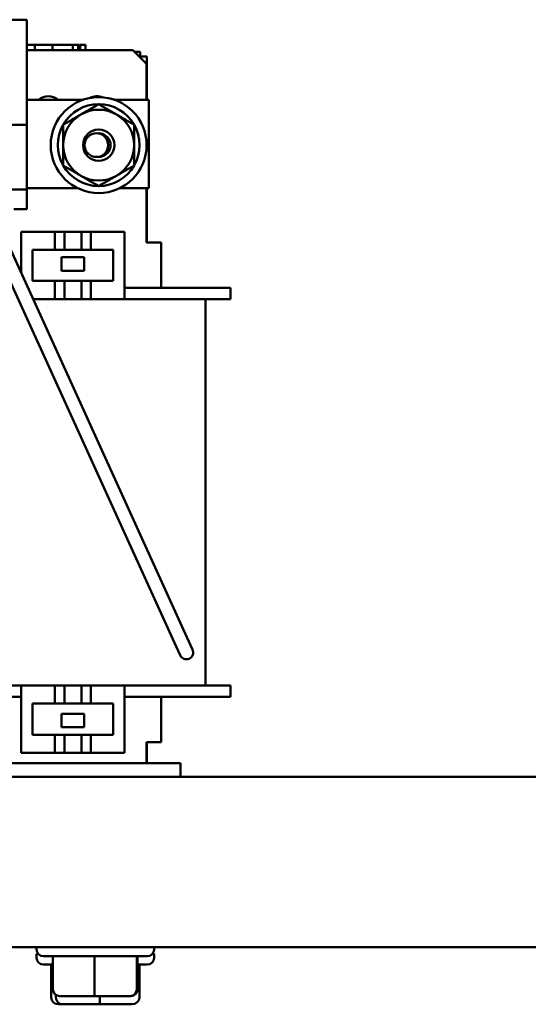
# Model space of a CAD drawing. Units: inches. Extents: x 0.05 to 2.15, y 0.02 to 1.67.
# Drawn here: x 1 to 1.08, y 0.59 to 0.73 of the extents above; entities that cross this region are included whole.
import ezdxf

# ---------------------------------------------------------------- set-up
doc = ezdxf.new("R2010")
doc.units = ezdxf.units.IN
doc.header["$LTSCALE"] = 0.1
doc.header["$MEASUREMENT"] = 0
doc.layers.add('Visible (ANSI)', color=7, linetype='Continuous', lineweight=50)

msp = doc.modelspace()

# ---------------------------------------------------------------- linework, layer by layer
at = {"layer": 'Visible (ANSI)'}
for p, q in [((0.9767250133600764, 0.7330965659389146), (1.002758346693409, 0.7330965659389129)), ((1.002758346693406, 0.7176965659389128), (1.002758346693409, 0.7330965659389129)), ((1.002758346693409, 0.7293840659389146), (1.003901655275502, 0.7293840659389146)), ((1.018300013360074, 0.7286298992722479), (1.002758346693409, 0.7286298992722479)), ((1.003901655275539, 0.7293840659389146), (1.006504617393042, 0.7293840659389146)), ((1.003901655275539, 0.7286298992722479), (1.003901655275539, 0.7293840659389146)), ((1.006504617393042, 0.7293840659389146), (1.009512375645353, 0.7293840659389146)), ((1.006504617393042, 0.7286298992722479), (1.006504617393042, 0.7293840659389146)), ((1.009512375645353, 0.7293840659389146), (1.009670220922649, 0.7293840659389146)), ((1.009512375645353, 0.7286298992722479), (1.009512375645353, 0.7293840659389146)), ((1.00967022092265, 0.7293840659389146), (1.010074508503853, 0.7293840659389146)), ((1.010074508503853, 0.7293840659389146), (1.010298546961949, 0.7293840659389146)), ((1.010298546961949, 0.7293840659389146), (1.010465557448896, 0.7293840659389146)), ((1.010298546961949, 0.7286298992722479), (1.010298546961949, 0.7293840659389146)), ((1.010465557448896, 0.7286298992722479), (1.010465557448896, 0.7293840659389146)), ((1.010585723530965, 0.7286298992722479), (1.010585723530965, 0.7293840659389146)), ((1.010585723530965, 0.7293840659389146), (1.011360692924659, 0.7293840659389146)), ((1.011360692924659, 0.7286298992722479), (1.011360692924659, 0.7293840659389146)), ((1.018300013360074, 0.7286298992722479), (1.020300013360074, 0.7266298992722479)), ((1.019382920801525, 0.7283840659389146), (1.018545846693404, 0.7283840659389146)), ((1.019382920801525, 0.7277173992722479), (1.019382920801525, 0.7283840659389146)), ((1.019212513360074, 0.7277173992722477), (1.020325013360074, 0.7277173992722477)), ((1.020300013360074, 0.7213632326055813), (1.020300013360074, 0.7266298992722479)), ((1.020325013360074, 0.7277173992722477), (1.020325013360074, 0.7213632326055809)), ((1.002758346693409, 0.7213632326055813), (1.011042067296872, 0.7213632326055813)), ((1.015524626089943, 0.7213632326055813), (1.020616680026741, 0.7213632326055813)), ((1.020616680026741, 0.7213632326055813), (1.020616680026741, 0.7083632326055814)), ((0.9767250133600756, 0.7176965659389146), (1.002758346693406, 0.7176965659389128)), ((1.002758346693406, 0.7081965659389127), (1.002758346693406, 0.7176965659389128)), ((0.9767250133600747, 0.7081965659389146), (1.002758346693406, 0.7081965659389127)), ((1.010224479800804, 0.7083632326055814), (1.002758346693406, 0.7083632326055814)), ((1.002758346693406, 0.7052965659389127), (1.002758346693406, 0.7081965659389127)), ((1.020616680026741, 0.7083632326055814), (1.01634221358601, 0.7083632326055814)), ((1.020300013360074, 0.7004298992722479), (1.020300013360074, 0.7083632326055814)), ((1.020325013360074, 0.708363232605581), (1.020325013360074, 0.7004298992722477)), ((1.024402668211118, 0.6416751607752728), (0.9955167292866692, 0.7051704016004874)), ((1.026223136825259, 0.6425033479672342), (0.997466981873522, 0.7057133058863208)), ((1.002758346693406, 0.7052965659389127), (1.000827116946738, 0.7052965659389128)), ((1.001931753574057, 0.7019965659389147), (1.00686508690739, 0.7019965659389147)), ((1.001931753574057, 0.6958991276075177), (1.001931753574057, 0.7019965659389147)), ((1.00686508690739, 0.7019965659389147), (1.008110354980459, 0.7019965659389147)), ((1.00686508690739, 0.6993298992722479), (1.00686508690739, 0.7019965659389147)), ((1.008266711785789, 0.7019965659389147), (1.008110354980461, 0.7019965659389147)), ((1.008266711785789, 0.7019965659389147), (1.008266711785789, 0.6993298992722479)), ((1.008266711785789, 0.7019965659389146), (1.010764253524819, 0.7019965659389146)), ((1.010764253524819, 0.7019965659389147), (1.010764253524819, 0.6993298992722479)), ((1.010913500036699, 0.7019965659389147), (1.010764253524819, 0.7019965659389147)), ((1.010913500036699, 0.7019965659389147), (1.012129638508882, 0.7019965659389147)), ((1.012129638508882, 0.7019965659389147), (1.012129638508882, 0.6993298992722479)), ((1.012129638508882, 0.7019965659389147), (1.017062971842214, 0.7019965659389147)), ((1.017062971842214, 0.7019965659389147), (1.017062971842214, 0.6920965659389146)), ((1.003598420240723, 0.6993298992722479), (1.00686508690739, 0.6993298992722479)), ((1.003598420240723, 0.6947632326055813), (1.003598420240723, 0.6993298992722479)), ((1.00686508690739, 0.6993298992722479), (1.008110354980459, 0.6993298992722479)), ((1.008266711785789, 0.6993298992722479), (1.008110354980461, 0.6993298992722479)), ((1.008266711785789, 0.6993298992722479), (1.010764253524819, 0.6993298992722479)), ((1.010913500036699, 0.6993298992722479), (1.010764253524819, 0.6993298992722479)), ((1.010913500036699, 0.6993298992722479), (1.012129638508882, 0.6993298992722479)), ((1.012129638508882, 0.6993298992722479), (1.015396305175548, 0.6993298992722479)), ((1.015396305175548, 0.6993298992722479), (1.015396305175548, 0.6947632326055813)), ((1.022466680026741, 0.7004298992722479), (1.020300013360074, 0.7004298992722479)), ((1.022466680026741, 0.6937632326055813), (1.022466680026741, 0.7004298992722479)), ((1.007831753574057, 0.6982393464217058), (1.01116508690739, 0.6982393464217058)), ((1.007831753574057, 0.6962393464217059), (1.007831753574057, 0.6982393464217058)), ((1.01116508690739, 0.6982393464217058), (1.01116508690739, 0.6962393464217059)), ((1.01116508690739, 0.6962393464217059), (1.007831753574057, 0.6962393464217059)), ((1.00686508690739, 0.6947632326055813), (1.003598420240723, 0.6947632326055813)), ((1.008110354980459, 0.6947632326055813), (1.00686508690739, 0.6947632326055813)), ((1.00686508690739, 0.6920965659389146), (1.00686508690739, 0.6947632326055813)), ((1.008110354980461, 0.6947632326055813), (1.008266711785789, 0.6947632326055813)), ((1.010764253524819, 0.6947632326055813), (1.008266711785789, 0.6947632326055813)), ((1.008266711785789, 0.6947632326055813), (1.008266711785789, 0.6920965659389146)), ((1.010764253524819, 0.6947632326055813), (1.010913500036699, 0.6947632326055813)), ((1.010764253524819, 0.6947632326055813), (1.010764253524819, 0.6920965659389146)), ((1.012129638508882, 0.6947632326055813), (1.010913500036699, 0.6947632326055813)), ((1.015396305175548, 0.6947632326055813), (1.012129638508882, 0.6947632326055813)), ((1.012129638508882, 0.6947632326055813), (1.012129638508882, 0.6920965659389146)), ((1.028466680026741, 0.6937632326055813), (1.017062971842214, 0.6937632326055813)), ((1.028466680026741, 0.6937632326055813), (1.032633346693407, 0.6937632326055813)), ((1.032633346693407, 0.6920965659389146), (1.032633346693407, 0.6937632326055813)), ((1.00686508690739, 0.6920965659389146), (1.003661655889384, 0.6920965659389146)), ((1.008110354980459, 0.6920965659389146), (1.00686508690739, 0.6920965659389146)), ((1.008110354980461, 0.6920965659389146), (1.008266711785789, 0.6920965659389146)), ((1.008629562171535, 0.6920965659389146), (1.008266711785789, 0.6920965659389146)), ((1.010400611643246, 0.6920965659389146), (1.008629562171535, 0.6920965659389146)), ((1.010764253524819, 0.6920965659389146), (1.010400611643246, 0.6920965659389146)), ((1.010764253524819, 0.6920965659389146), (1.010913500036699, 0.6920965659389146)), ((1.012129638508882, 0.6920965659389146), (1.010913500036699, 0.6920965659389146)), ((1.017062971842214, 0.6920965659389146), (1.012129638508882, 0.6920965659389146)), ((1.028466680026741, 0.6920965659389146), (1.017062971842214, 0.6920965659389146)), ((1.028466680026741, 0.6920965659389146), (1.032633346693407, 0.6920965659389146)), ((1.028928101228299, 0.6920965659389143), (1.028928101228299, 0.635429899272248)), ((1.024402668211118, 0.6416751607752728), (1.02523085540308, 0.6398546921611321)), ((1.027051324017218, 0.6406828793530936), (1.026223136825259, 0.6425033479672341)), ((1.001931753574057, 0.635429899272248), (0.990466680026741, 0.635429899272248)), ((1.00686508690739, 0.635429899272248), (1.001931753574057, 0.635429899272248)), ((1.001931753574057, 0.635429899272248), (1.001931753574057, 0.625529899272248)), ((1.00686508690739, 0.635429899272248), (1.008110354980459, 0.635429899272248)), ((1.00686508690739, 0.6327632326055812), (1.00686508690739, 0.635429899272248)), ((1.008266711785789, 0.635429899272248), (1.008110354980459, 0.635429899272248)), ((1.010764253524819, 0.635429899272248), (1.008266711785789, 0.635429899272248)), ((1.008266711785789, 0.6327632326055812), (1.008266711785789, 0.635429899272248)), ((1.010913500036699, 0.635429899272248), (1.010764253524819, 0.635429899272248)), ((1.010764253524819, 0.6327632326055812), (1.010764253524819, 0.635429899272248)), ((1.010913500036699, 0.635429899272248), (1.012129638508882, 0.635429899272248)), ((1.012129638508882, 0.635429899272248), (1.012129638508882, 0.6327632326055812)), ((1.017062971842214, 0.635429899272248), (1.012129638508882, 0.635429899272248)), ((1.017062971842214, 0.625529899272248), (1.017062971842214, 0.635429899272248)), ((1.028466680026741, 0.635429899272248), (1.017062971842214, 0.635429899272248)), ((1.028466680026741, 0.635429899272248), (1.032633346693407, 0.635429899272248)), ((1.032633346693407, 0.635429899272248), (1.032633346693407, 0.6337632326055812)), ((1.001931753574057, 0.6337632326055812), (0.990466680026741, 0.6337632326055812)), ((1.003598420240723, 0.6327632326055812), (1.00686508690739, 0.6327632326055812)), ((1.003598420240723, 0.6281965659389145), (1.003598420240723, 0.6327632326055812)), ((1.00686508690739, 0.6327632326055812), (1.008110354980459, 0.6327632326055812)), ((1.008266711785789, 0.6327632326055812), (1.008110354980459, 0.6327632326055812)), ((1.010764253524819, 0.6327632326055812), (1.008266711785789, 0.6327632326055812)), ((1.010913500036699, 0.6327632326055812), (1.010764253524819, 0.6327632326055812)), ((1.010913500036699, 0.6327632326055812), (1.012129638508882, 0.6327632326055812)), ((1.012129638508882, 0.6327632326055812), (1.015396305175548, 0.6327632326055812)), ((1.015396305175548, 0.6327632326055812), (1.015396305175548, 0.6281965659389145)), ((1.028466680026741, 0.6337632326055812), (1.017062971842214, 0.6337632326055812)), ((1.022466680026741, 0.6337632326055812), (1.022466680026741, 0.6270965659389145)), ((1.028466680026741, 0.6337632326055812), (1.032633346693407, 0.6337632326055812)), ((1.01116508690739, 0.6312871187894566), (1.007831753574057, 0.6312871187894566)), ((1.007831753574057, 0.6312871187894566), (1.007831753574057, 0.6292871187894566)), ((1.01116508690739, 0.6292871187894566), (1.01116508690739, 0.6312871187894566)), ((1.007831753574057, 0.6292871187894566), (1.01116508690739, 0.6292871187894566)), ((1.00686508690739, 0.6281965659389145), (1.003598420240723, 0.6281965659389145)), ((1.008110354980459, 0.6281965659389145), (1.00686508690739, 0.6281965659389145)), ((1.00686508690739, 0.625529899272248), (1.00686508690739, 0.6281965659389145)), ((1.008110354980459, 0.6281965659389145), (1.008266711785789, 0.6281965659389145)), ((1.008266711785789, 0.6281965659389145), (1.010764253524819, 0.6281965659389145)), ((1.008266711785789, 0.625529899272248), (1.008266711785789, 0.6281965659389145)), ((1.010764253524819, 0.6281965659389145), (1.010913500036699, 0.6281965659389145)), ((1.010764253524819, 0.625529899272248), (1.010764253524819, 0.6281965659389145)), ((1.012129638508882, 0.6281965659389145), (1.010913500036699, 0.6281965659389145)), ((1.015396305175548, 0.6281965659389145), (1.012129638508882, 0.6281965659389145)), ((1.012129638508882, 0.6281965659389145), (1.012129638508882, 0.625529899272248)), ((1.020300013360074, 0.6270965659389145), (1.020300013360074, 0.624029899272248)), ((1.022466680026741, 0.6270965659389145), (1.020300013360074, 0.6270965659389145)), ((1.020325013360074, 0.6270965659389148), (1.020325013360074, 0.624029899272248)), ((1.001931753574057, 0.625529899272248), (1.00686508690739, 0.625529899272248)), ((1.008110354980459, 0.625529899272248), (1.00686508690739, 0.625529899272248)), ((1.008110354980459, 0.625529899272248), (1.008266711785789, 0.625529899272248)), ((1.008266711785789, 0.625529899272248), (1.010764253524819, 0.625529899272248)), ((1.010764253524819, 0.625529899272248), (1.010913500036699, 0.625529899272248)), ((1.012129638508882, 0.625529899272248), (1.010913500036699, 0.625529899272248)), ((1.012129638508882, 0.625529899272248), (1.017062971842214, 0.625529899272248)), ((1.025283346693407, 0.624029899272248), (0.9002833466934077, 0.624029899272248)), ((1.025283346693407, 0.624029899272248), (1.025283346693407, 0.6220298992722478)), ((1.137453326868758, 0.6220298992722478), (0.7881199935354251, 0.6220298992722478)), ((1.137453326868758, 0.5970298992722478), (0.7881199935354255, 0.5970298992722478)), ((1.004169993535424, 0.5966941606521612), (1.004169993535424, 0.5970298992722478)), ((1.021403326868757, 0.5966941606521612), (1.021403326868757, 0.5970298992722478)), ((1.004169993535424, 0.5960532326055814), (1.004402392571963, 0.5960532326055814)), ((1.004169993535424, 0.5954865659389147), (1.004169993535424, 0.5960532326055814)), ((1.020403326868758, 0.5956941606521612), (1.005169993535425, 0.5956941606521612)), ((1.006580520382962, 0.590860827318828), (1.006580520382962, 0.5956941606521612)), ((1.012672799453669, 0.590860827318828), (1.012672799453669, 0.5956941606521612)), ((1.018878939272799, 0.590860827318828), (1.018878939272799, 0.5956941606521612)), ((1.01899280002122, 0.590860827318828), (1.01899280002122, 0.5956941606521612)), ((1.021170927832219, 0.5960532326055814), (1.021403326868757, 0.5960532326055814)), ((1.021403326868757, 0.5954865659389147), (1.021403326868757, 0.5960532326055814)), ((1.006580520382962, 0.5944865659389147), (1.005169993535424, 0.5944865659389147)), ((1.006322449201588, 0.5896532326055814), (1.006322449201588, 0.5944865659389147)), ((1.020403326868758, 0.5944865659389147), (1.01899280002122, 0.5944865659389147)), ((1.019250871202592, 0.5896532326055814), (1.019250871202592, 0.5944865659389147)), ((1.007008384616056, 0.5896532326055814), (1.007008384616056, 0.5900433819690113)), ((1.007589648808834, 0.589860827318828), (1.012691313396502, 0.589860827318828)), ((1.012691313396502, 0.589860827318828), (1.017888324789757, 0.589860827318828)), ((1.013472595616558, 0.5896532326055814), (1.013472595616558, 0.5898608273188282)), ((1.017888324789757, 0.589860827318828), (1.017983671595344, 0.589860827318828)), ((1.007373540421182, 0.5886532326055816), (1.007947941621915, 0.5886532326055816)), ((1.007947941621915, 0.5886532326055816), (1.013361061402824, 0.5886532326055816)), ((1.013361061402824, 0.5886532326055816), (1.018199779982996, 0.5886532326055816))]:
    msp.add_line(p, q, dxfattribs=at)
for centre, radius in [((1.013283346693407, 0.7146965659389143), 0.0070333333333333), ((1.013283346693407, 0.7146965659389143), 0.0022971519555888), ((1.012950013360074, 0.7146965659389145), 0.0017333333333333)]:
    msp.add_circle(centre, radius, dxfattribs=at)
for centre, radius, start, end in [((1.005900013360074, 0.7195298992722479), 0.0023333333333333, 51.78678929825615, 128.2132107017438), ((1.013033346693406, 0.7195298992722479), 0.0023333333333333, 68.75378187550096, 117.1680903928312), ((1.013283346693407, 0.7146965659389143), 0.0060044427995721, 90, 150.0000000000007), ((1.013283346693407, 0.7146965659389143), 0.0052, 59.99999999999964, 120.0000000000003), ((1.013283346693407, 0.7146965659389143), 0.0060044427995721, 29.99999999999993, 90), ((1.013283346693407, 0.7146965659389143), 0.0052, 120.0000000000003, 180), ((1.013283346693407, 0.7146965659389143), 0.0052, 0, 59.99999999999964), ((1.013283346693407, 0.7146965659389143), 0.0060044427995721, 150.0000000000001, 209.9999999999992), ((1.013283346693407, 0.7146965659389143), 0.0060044427995721, 330.0000000000001, 29.99999999999925), ((1.013283346693407, 0.7146965659389143), 0.0017333333333333, 264.4822656261889, 95.51773437375542), ((1.013283346693407, 0.7146965659389143), 0.0052, 180, 239.9999999999996), ((1.013033346693406, 0.7155298992722479), 0.0023333333333333, 300.7971152873982, 324.7558964228472), ((1.013283346693407, 0.7146965659389143), 0.0052, 300.0000000000004, 0), ((1.013283346693407, 0.7146965659389143), 0.0060044427995721, 210, 270), ((1.013283346693407, 0.7146965659389143), 0.0060044427995721, 270, 330.0000000000001), ((1.013283346693407, 0.7146965659389143), 0.0052, 239.9999999999996, 299.999999999999), ((1.02614108971015, 0.6402687857571128), 0.001, 204.462248867228, 24.46224886722801), ((1.005169993535425, 0.5966941606521612), 0.001, 180, 270), ((1.020403326868758, 0.5966941606521612), 0.001, 270, 0), ((1.005169993535424, 0.5954865659389147), 0.001, 180, 270), ((1.020403326868758, 0.5954865659389147), 0.001, 270, 0)]:
    msp.add_arc(centre, radius, start, end, dxfattribs=at)
for centre, major_axis, ratio, start_param, end_param in [((1.007589648808834, 0.590860827318828), (0.0010091284258747, 0), 0.9909541485100527, 3.141592653589792, 4.712388980384688), ((1.012691313396502, 0.590860827318828), (0, 0.001), 0.0185139428328704, 1.570796326794896, 3.141592653587665), ((1.017888324789757, 0.590860827318828), (0, 0.001), 0.9906144830418799, 3.141592653589794, 4.712388980384691), ((1.017983671595344, 0.590860827318828), (-0.0010091284258747, 0), 0.9909541485100518, 1.570796326794897, 3.141592653589792), ((1.007373540421182, 0.5896532326055814), (0.0010510912195938, 0), 0.9513922115973851, 3.141592653589792, 4.712388980384688), ((1.007947941621915, 0.5896532326055814), (0, 0.001), 0.9395570058593655, 1.570796326794894, 3.14159265358979), ((1.013361061402824, 0.5896532326055814), (0, 0.001), 0.1115342137345001, 3.141592653589937, 4.712388980384688), ((1.018199779982996, 0.5896532326055814), (-0.0010510912195938, 0), 0.9513922115973851, 1.570796326794896, 3.141592653589792)]:
    msp.add_ellipse(centre, major_axis=major_axis, ratio=ratio, start_param=start_param, end_param=end_param, dxfattribs=at)
for points, weights in [([(1.010683346693407, 0.7191998980385934), (1.011890010892765, 0.7198965659389143), (1.013283346693407, 0.7207010087384865)], [1, 1.037954849302034, 1]), ([(1.013283346693407, 0.7207010087384865), (1.01467668249405, 0.7198965659389143), (1.015883346693405, 0.7191998980385934)], [1, 1.037954849302045, 1]), ([(1.008083346693406, 0.7176987873387004), (1.009476682494049, 0.7185032301382726), (1.010683346693407, 0.7191998980385934)], [1, 1.037954849302032, 1]), ([(1.015883346693405, 0.7191998980385934), (1.017090010892766, 0.7185032301382726), (1.018483346693406, 0.7176987873387004)], [1, 1.037954849302045, 1]), ([(1.008083346693406, 0.7146965659389143), (1.008083346693406, 0.7160899017395562), (1.008083346693406, 0.7176987873387004)], [1, 1.03795484930204, 1]), ([(1.018483346693406, 0.7176987873387004), (1.018483346693406, 0.7160899017395562), (1.018483346693406, 0.7146965659389143)], [1, 1.037954849302042, 1]), ([(1.008083346693406, 0.7116943445391283), (1.008083346693406, 0.7133032301382725), (1.008083346693406, 0.7146965659389143)], [1, 1.03795484930204, 1]), ([(1.018483346693406, 0.7146965659389143), (1.018483346693406, 0.7133032301382725), (1.018483346693406, 0.7116943445391283)], [1, 1.037954849302054, 1]), ([(1.010683346693407, 0.7101932338392353), (1.009476682494049, 0.7108899017395564), (1.008083346693406, 0.7116943445391283)], [1, 1.037954849302052, 1]), ([(1.018483346693406, 0.7116943445391283), (1.017090010892766, 0.7108899017395564), (1.015883346693405, 0.7101932338392353)], [1, 1.03795484930205, 1]), ([(1.013283346693407, 0.7086921231393422), (1.011890010892765, 0.7094965659389147), (1.010683346693407, 0.7101932338392353)], [1, 1.037954849302055, 1]), ([(1.015883346693405, 0.7101932338392353), (1.01467668249405, 0.7094965659389147), (1.013283346693407, 0.7086921231393422)], [1, 1.03795484930204, 1])]:
    msp.add_rational_spline(points, weights, degree=2, dxfattribs=at)

doc.saveas('drawing.dxf')
